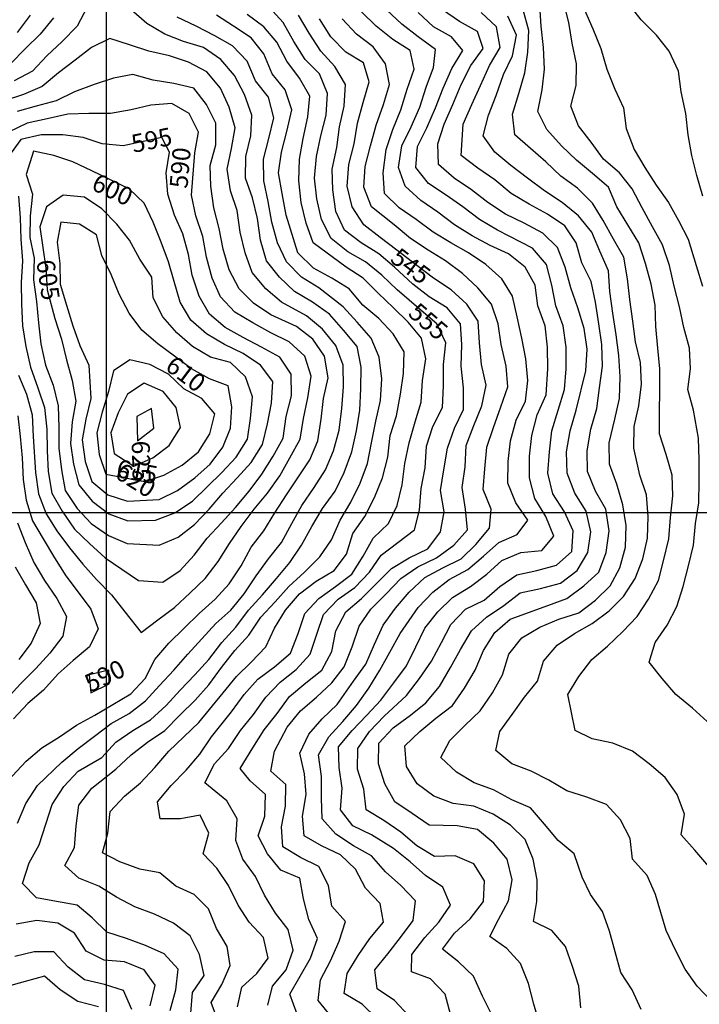
# Model space of a CAD drawing. Extents: x 331685 to 344900, y 6303500 to 6312681.
# Drawn here: x 338452 to 338829, y 6304727 to 6305274 of the extents above; entities that cross this region are included whole.
import ezdxf

# ---------------------------------------------------------------- set-up
doc = ezdxf.new("R2010")
doc.units = 0
doc.header["$LTSCALE"] = 500
doc.header["$MEASUREMENT"] = 0
for name, color, linetype in [('altura', 1, 'CONTINUOUS'), ('COORDENADAS', 1, 'CONTINUOUS'), ('curvas de nivel', 1, 'CONTINUOUS')]:
    doc.layers.add(name, color=color, linetype=linetype)

msp = doc.modelspace()

# ---------------------------------------------------------------- linework, layer by layer
at = {"layer": 'COORDENADAS'}
for p, q in [((338500, 6303500), (338500, 6312500)), ((344000, 6305000), (332000, 6305000))]:
    msp.add_line(p, q, dxfattribs=at)
at = {"layer": 'curvas de nivel', "linetype": 'Continuous'}
for points in [[(338489.22, 6305281), (338483.78, 6305270.5), (338475.34, 6305262), (338466.94, 6305254), (338458.97, 6305245.5), (338448.72, 6305240)], [(338535.41, 6304723.5), (338538.47, 6304735), (338539.94, 6304746.5), (338532.16, 6304755), (338521.72, 6304759.5), (338511.12, 6304763.5), (338500.25, 6304767), (338492.12, 6304775), (338483.66, 6304782), (338472.34, 6304784), (338461.22, 6304786), (338453.44, 6304794), (338457, 6304805.5), (338462.69, 6304815.5), (338466.34, 6304827), (338469.88, 6304838), (338476.38, 6304848), (338484.34, 6304856.5), (338497.38, 6304864), (338505.28, 6304872.5), (338514.62, 6304879), (338524.41, 6304885), (338533.12, 6304893), (338541, 6304901.5), (338549.03, 6304910), (338556.88, 6304918.5), (338564.12, 6304928), (338571.84, 6304936.5), (338578.94, 6304946), (338586.81, 6304954.5), (338594.47, 6304963.5), (338601.97, 6304972.5), (338608.47, 6304982), (338614.19, 6304992.5), (338620.09, 6305002.5), (338627.16, 6305012), (338632.19, 6305022.5), (338636.28, 6305034), (338639, 6305045.5), (338640.88, 6305057), (338641.41, 6305069), (338641.47, 6305081), (338639.28, 6305092.5), (338631.81, 6305101.5), (338624, 6305110.5), (338614.53, 6305117), (338604.56, 6305123), (338596.16, 6305131), (338588.94, 6305140), (338585.69, 6305151.5), (338584.03, 6305163.5), (338581.19, 6305175), (338577.28, 6305186), (338577.47, 6305198), (338580.25, 6305209.5), (338580.78, 6305221), (338576.72, 6305232.5), (338571.16, 6305243), (338563.59, 6305252), (338553.88, 6305258.5), (338542.88, 6305262), (338532.41, 6305266), (338522.41, 6305272), (338513.81, 6305279.5)], [(338589.62, 6304726.5), (338592.19, 6304737), (338599.94, 6304746), (338603.69, 6304757), (338601, 6304768.5), (338594, 6304777.5), (338587.81, 6304787.5), (338582.75, 6304798), (338575.75, 6304807.5), (338571.94, 6304818), (338572.69, 6304830), (338566.91, 6304840), (338554.75, 6304850), (338560.06, 6304860.5), (338567.75, 6304869), (338574.47, 6304879), (338581.81, 6304888), (338588.62, 6304897.5), (338596.47, 6304906), (338605.38, 6304913), (338613.28, 6304921.5), (338616.84, 6304932.5), (338620.59, 6304943.5), (338628.84, 6304952), (338638.06, 6304958.5), (338646.25, 6304967), (338652.72, 6304976.5), (338661.88, 6304983.5), (338671.22, 6304990.5), (338673.94, 6305001.5), (338674.81, 6305013.5), (338677.16, 6305025), (338677.78, 6305037), (338681.41, 6305048), (338686.66, 6305058.5), (338687.28, 6305070.5), (338687.28, 6305082.5), (338688.66, 6305094.5), (338683.56, 6305105), (338674.84, 6305112.5), (338661.5, 6305124), (338652.97, 6305132), (338643.88, 6305139.5), (338634.06, 6305145), (338624.91, 6305152.5), (338619.5, 6305163), (338617, 6305174.5), (338615.53, 6305186), (338616.72, 6305198), (338619.19, 6305209.5), (338622.12, 6305221), (338622.84, 6305233), (338618.41, 6305244), (338610.47, 6305252), (338604.22, 6305262), (338598.25, 6305272.5), (338590.34, 6305281)], [(338691.19, 6304721.5), (338688.31, 6304732.5), (338680.09, 6304741), (338669.44, 6304745), (338669.75, 6304754.5), (338676.84, 6304764), (338684.78, 6304772.5), (338691.19, 6304782), (338686.91, 6304792), (338677.31, 6304798.5), (338668.81, 6304806), (338659.59, 6304813.5), (338647.28, 6304821), (338636.91, 6304826), (338630.09, 6304835), (338630.94, 6304847), (338629.25, 6304858.5), (338629.03, 6304870), (338636.47, 6304879), (338644.66, 6304887.5), (338652.5, 6304896), (338659.69, 6304905.5), (338666.81, 6304915), (338671.88, 6304925.5), (338676.94, 6304936), (338684.16, 6304945), (338692.31, 6304953), (338702.25, 6304959), (338711.41, 6304966), (338719.78, 6304973.5), (338730.31, 6304978), (338741.88, 6304979), (338748.56, 6304987), (338744.19, 6304998), (338738.06, 6305008), (338735.06, 6305019.5), (338735.16, 6305031.5), (338736.34, 6305043), (338739.38, 6305054.5), (338744.41, 6305065.5), (338745.31, 6305080), (338745.09, 6305092), (338743.84, 6305104), (338739.72, 6305115), (338738.22, 6305126.5), (338732.66, 6305136.5), (338723.5, 6305144), (338713.28, 6305148.5), (338703.19, 6305154), (338693.41, 6305160), (338684.19, 6305167), (338674.66, 6305173.5), (338665.97, 6305181.5), (338662.25, 6305192), (338664.16, 6305204), (338669.31, 6305214.5), (338674.22, 6305225.5), (338677.62, 6305236.5), (338681.72, 6305247.5), (338682.84, 6305257.5), (338673.31, 6305264.5), (338664.06, 6305271.5), (338655.66, 6305279.5)], [(338740.78, 6304715.5), (338737.53, 6304727), (338734.5, 6304738.5), (338730.03, 6304749.5), (338722.56, 6304758), (338713.12, 6304764.5), (338717.81, 6304774), (338723.44, 6304784.5), (338725.5, 6304796), (338722.62, 6304807.5), (338715.28, 6304816.5), (338706.16, 6304824), (338694.94, 6304826), (338679.28, 6304826.5), (338669.84, 6304833), (338660.31, 6304839.5), (338654.75, 6304849.5), (338651.22, 6304860.5), (338651.34, 6304872), (338659.38, 6304880.5), (338668.91, 6304887.5), (338677.56, 6304894.5), (338685.03, 6304903.5), (338691.19, 6304914), (338696.66, 6304924), (338702.94, 6304934.5), (338711.25, 6304942), (338720.78, 6304948.5), (338729.88, 6304955.5), (338741.28, 6304958), (338752.38, 6304961), (338761.5, 6304968), (338767.47, 6304978), (338769.22, 6304989.5), (338766.5, 6305001), (338760.22, 6305011), (338755.97, 6305022), (338755.56, 6305034), (338757.62, 6305045.5), (338761, 6305057), (338766.47, 6305079), (338767.12, 6305091), (338765.41, 6305102.5), (338761.94, 6305114), (338758.12, 6305125), (338755, 6305136.5), (338750.59, 6305147.5), (338742.44, 6305155.5), (338732.16, 6305161), (338721.69, 6305166), (338712, 6305172.5), (338702.84, 6305179.5), (338693.16, 6305186), (338684.59, 6305193.5), (338684.09, 6305205), (338687.75, 6305216), (338692.47, 6305227), (338697.16, 6305238), (338702.44, 6305248.5), (338709.25, 6305258), (338706.22, 6305267.5), (338696.12, 6305273), (338686.69, 6305279.5)], [(338836.41, 6304728.5), (338828.22, 6304737), (338821.53, 6304746.5), (338816.16, 6304757), (338810.94, 6304768), (338805.16, 6304788), (338800.47, 6304798.5), (338792.28, 6304807.5), (338790.97, 6304819), (338785.69, 6304829.5), (338777.81, 6304838), (338766.94, 6304842), (338755.81, 6304845.5), (338745.91, 6304851.5), (338736, 6304856.5), (338725.28, 6304860.5), (338716.31, 6304868), (338718.56, 6304878.5), (338725.38, 6304888), (338732.34, 6304897.5), (338739.62, 6304906.5), (338742.91, 6304917.5), (338750.38, 6304926.5), (338760.03, 6304933), (338769.88, 6304938.5), (338779.28, 6304945.5), (338787.34, 6304953.5), (338793.78, 6304963.5), (338798.03, 6304974.5), (338800.62, 6304986), (338801.12, 6304998), (338800.12, 6305010), (338796.34, 6305021), (338793.12, 6305036), (338793.28, 6305048), (338795.84, 6305059.5), (338797.28, 6305071.5), (338796.69, 6305083.5), (338794.06, 6305095), (338792.47, 6305106.5), (338790.81, 6305118.5), (338789.47, 6305130), (338787.5, 6305142), (338781.69, 6305152), (338776.09, 6305162.5), (338770.12, 6305172), (338761.81, 6305180.5), (338752.47, 6305187), (338744.19, 6305195), (338735.66, 6305202.5), (338726.91, 6305210), (338725.69, 6305221.5), (338729.12, 6305233), (338732.56, 6305244.5), (338734.12, 6305256), (338734.69, 6305268), (338731.59, 6305279.5)], [(338834.81, 6304803.5), (338826.88, 6304812.5), (338819.38, 6304821), (338821.31, 6304832.5), (338817.19, 6304843.5), (338810.5, 6304853), (338801.53, 6304860.5), (338792.28, 6304867.5), (338781.34, 6304872), (338770, 6304874.5), (338760.41, 6304879), (338756.38, 6304899), (338762.47, 6304909), (338769.66, 6304918.5), (338778.44, 6304926), (338787, 6304934), (338794.94, 6304942.5), (338801.16, 6304952), (338806.78, 6304962.5), (338809.69, 6304974), (338812.47, 6304985.5), (338813.44, 6304997.5), (338814.69, 6305009.5), (338814.28, 6305021), (338811, 6305032.5), (338807.38, 6305044), (338807.31, 6305056), (338807.47, 6305068), (338807.59, 6305080), (338806.41, 6305091.5), (338805.31, 6305103.5), (338804.88, 6305115.5), (338802.72, 6305127), (338799.56, 6305138.5), (338795.78, 6305150), (338789.72, 6305160), (338783.69, 6305170), (338779.03, 6305181), (338770.12, 6305188.5), (338761.19, 6305196), (338752.88, 6305204), (338744.66, 6305213), (338739.66, 6305223), (338742.06, 6305235), (338743.5, 6305246.5), (338742.84, 6305258.5), (338741.66, 6305270.5), (338740.88, 6305282)], [(338833.78, 6304884), (338825.72, 6304891.5), (338816.41, 6304899), (338808.84, 6304908), (338801.5, 6304917), (338804.97, 6304928), (338811.66, 6304937.5), (338816.88, 6304948), (338820.53, 6304959), (338823.44, 6304970.5), (338826.16, 6304982), (338827.38, 6304994), (338829.16, 6305005.5), (338829.34, 6305017.5), (338829.28, 6305029.5), (338828.97, 6305041.5), (338826.31, 6305057), (338823.16, 6305068.5), (338824.5, 6305080), (338823.91, 6305091.5), (338820.94, 6305103), (338818.44, 6305114.5), (338815.53, 6305126), (338812.97, 6305137.5), (338809, 6305149), (338803.44, 6305159), (338797.72, 6305169.5), (338792.09, 6305180), (338785.16, 6305189), (338776.16, 6305196.5), (338769.31, 6305206), (338762.25, 6305215), (338758.03, 6305226), (338761.09, 6305237.5), (338761.12, 6305249.5), (338758.75, 6305261), (338756.88, 6305272.5), (338754.06, 6305284)], [(338765.56, 6305279.5), (338770.19, 6305269), (338774.78, 6305258), (338777.97, 6305246.5), (338782.44, 6305235.5), (338787.25, 6305225), (338788.88, 6305213.5), (338793.22, 6305202), (338799.09, 6305192), (338805.44, 6305182), (338812.38, 6305172.5), (338817.84, 6305162.5), (338823.28, 6305152), (338827.75, 6305137.5), (338831.28, 6305126)], [(338831.47, 6305176), (338828.12, 6305187.5), (338825.25, 6305198.5), (338823.28, 6305210), (338821.88, 6305222), (338819.28, 6305234), (338817.84, 6305245.5), (338812.78, 6305256.5), (338805.62, 6305265.5), (338797.12, 6305274), (338789.78, 6305283.5)], [(338470.56, 6305275), (338463.16, 6305266), (338455.09, 6305258), (338446.69, 6305249.5)], [(338457.66, 6305276.5), (338450.41, 6305267)], [(338546.97, 6304722), (338547.78, 6304733.5), (338554.34, 6304743), (338551.72, 6304754.5), (338546.44, 6304765), (338537.22, 6304772), (338526.69, 6304777), (338515.78, 6304781), (338505.62, 6304786.5), (338495.72, 6304792.5), (338484.75, 6304797), (338476.94, 6304804), (338482.25, 6304814), (338483.16, 6304826), (338484.66, 6304837.5), (338491.81, 6304847), (338505.28, 6304857.5), (338513.66, 6304865.5), (338522.88, 6304872.5), (338532.38, 6304879), (338540.84, 6304887.5), (338549.22, 6304896), (338556.97, 6304904.5), (338564, 6304914), (338571.31, 6304923.5), (338579.19, 6304932), (338585.88, 6304942), (338593.75, 6304950.5), (338601.44, 6304959), (338610.12, 6304967), (338618.56, 6304975.5), (338625.06, 6304985), (338629.81, 6304996), (338635.78, 6305006), (338640.91, 6305016.5), (338645, 6305027.5), (338647.25, 6305039), (338649.66, 6305051), (338652.34, 6305062.5), (338652.94, 6305074.5), (338651.59, 6305086.5), (338647.19, 6305097), (338639.38, 6305106), (338631.59, 6305114.5), (338618.06, 6305125), (338608.31, 6305131), (338600.06, 6305139.5), (338595.06, 6305150), (338591.91, 6305161.5), (338589.81, 6305173), (338587.53, 6305184.5), (338587.34, 6305196.5), (338590.28, 6305208), (338592.97, 6305219.5), (338590.12, 6305231), (338582.91, 6305240), (338578.19, 6305251), (338570.12, 6305259.5), (338560.22, 6305265), (338549.78, 6305270.5), (338539.28, 6305275.5)], [(338562.31, 6304717), (338558.25, 6304728), (338564.19, 6304738), (338568.81, 6304748.5), (338567.03, 6304759), (338561.09, 6304769), (338556.78, 6304780), (338548.84, 6304788), (338538.5, 6304792.5), (338529.59, 6304800), (338518.59, 6304802), (338507.47, 6304806), (338497.88, 6304811), (338500.78, 6304822), (338502.12, 6304834), (338509.97, 6304842.5), (338519, 6304850), (338526.94, 6304858.5), (338534.62, 6304867.5), (338543.06, 6304875.5), (338551.28, 6304883.5), (338564.84, 6304900), (338572.19, 6304909), (338580.47, 6304917), (338588.53, 6304925.5), (338593.41, 6304936), (338599.44, 6304946), (338607.22, 6304955), (338616.62, 6304962), (338626.47, 6304968), (338633.41, 6304977), (338636.84, 6304988.5), (338643.5, 6304998), (338649.03, 6305008.5), (338653.41, 6305019.5), (338656.31, 6305031), (338657.62, 6305043), (338661.12, 6305054), (338663.38, 6305066), (338665.16, 6305077.5), (338665.53, 6305089.5), (338659.31, 6305099.5), (338651.31, 6305108), (338642.53, 6305115.5), (338634.91, 6305124.5), (338625.25, 6305130.5), (338615.03, 6305136), (338606.44, 6305144.5), (338599.78, 6305165.5), (338597.59, 6305177.5), (338595.59, 6305189), (338597.22, 6305200.5), (338600.31, 6305212), (338602.94, 6305224), (338599.34, 6305235), (338592.06, 6305244), (338587.41, 6305255), (338580.44, 6305264), (338570.62, 6305270.5), (338561.19, 6305276.5)], [(338572.81, 6304725.5), (338575.28, 6304736.5), (338583.62, 6304744), (338589.78, 6304752.5), (338587.31, 6304764), (338579.38, 6304772.5), (338573.19, 6304782), (338567.84, 6304793), (338561.38, 6304802.5), (338553.66, 6304810.5), (338556.88, 6304822), (338552.09, 6304832), (338541.16, 6304830), (338529.81, 6304830), (338528.44, 6304839.5), (338536, 6304848.5), (338544.22, 6304857), (338551.81, 6304866), (338558.38, 6304875.5), (338569.53, 6304889.5), (338576.5, 6304899), (338584.16, 6304907.5), (338593.34, 6304914.5), (338602.31, 6304922), (338606.59, 6304933), (338610.28, 6304944), (338617.97, 6304952.5), (338627.31, 6304959), (338636.28, 6304966), (338642.75, 6304976), (338648.28, 6304986), (338656.72, 6304994), (338661.62, 6305004), (338664.25, 6305015.5), (338665.81, 6305027.5), (338668.22, 6305039), (338671.53, 6305050.5), (338674.94, 6305061.5), (338675.62, 6305073.5), (338677.41, 6305085.5), (338675.09, 6305097), (338667.72, 6305106), (338659.56, 6305114), (338651.06, 6305122), (338642.75, 6305130.5), (338633.16, 6305136.5), (338614.88, 6305150), (338611.03, 6305161), (338608.12, 6305172.5), (338606.91, 6305184.5), (338607.19, 6305196.5), (338609.25, 6305208), (338611.91, 6305220), (338613.09, 6305231.5), (338607.31, 6305241.5), (338600.19, 6305251), (338594.75, 6305261.5), (338587.41, 6305270), (338578.22, 6305277)], [(338606, 6304721.5), (338601.88, 6304732.5), (338607.56, 6304742.5), (338613.47, 6304752.5), (338617.25, 6304763.5), (338612.53, 6304774), (338609.44, 6304785.5), (338607.5, 6304797), (338596.97, 6304801.5), (338589.56, 6304810.5), (338584.25, 6304820.5), (338588.03, 6304831.5), (338588.41, 6304843.5), (338579.94, 6304851), (338574.34, 6304858), (338581.28, 6304869.5), (338587.59, 6304879.5), (338594.81, 6304888.5), (338601.81, 6304898), (338610.88, 6304905.5), (338619.66, 6304912.5), (338625.22, 6304923), (338627.5, 6304934.5), (338632.94, 6304945), (338641.75, 6304952.5), (338650.19, 6304961), (338658.47, 6304969), (338668.19, 6304975), (338678.62, 6304980), (338685.59, 6304989.5), (338687.66, 6305000.5), (338685.69, 6305012.5), (338687.41, 6305024), (338689.47, 6305036), (338693.34, 6305047), (338698.34, 6305057.5), (338698.38, 6305069.5), (338697.19, 6305081.5), (338697.5, 6305093.5), (338696.72, 6305105), (338689.34, 6305114), (338679.34, 6305120), (338670.25, 6305127), (338660, 6305136.5), (338651.31, 6305144), (338641.5, 6305150), (338632.31, 6305157), (338627.53, 6305167.5), (338625.72, 6305179.5), (338625.44, 6305191), (338628.03, 6305203), (338629.53, 6305214.5), (338632.09, 6305226), (338632.88, 6305238), (338626.84, 6305248), (338619.09, 6305256.5), (338612.59, 6305266.5), (338606.81, 6305276.5)], [(338625.12, 6304720), (338617.59, 6304729), (338618.94, 6304740.5), (338624.5, 6304751), (338629.34, 6304762), (338632.84, 6304773), (338625.22, 6304781.5), (338623.34, 6304793), (338617.97, 6304803.5), (338607.91, 6304808.5), (338598.03, 6304814.5), (338597.31, 6304825.5), (338599.59, 6304837), (338599.75, 6304849), (338591.28, 6304856.5), (338593.47, 6304867.5), (338600.47, 6304881), (338607.91, 6304890), (338616.81, 6304897.5), (338625.19, 6304905.5), (338632.16, 6304914.5), (338636.62, 6304925.5), (338640.44, 6304937), (338646.97, 6304946.5), (338655.41, 6304955), (338663.56, 6304963.5), (338672.97, 6304970), (338683.41, 6304975), (338693.03, 6304982), (338700.66, 6304990.5), (338699.59, 6305002), (338697.66, 6305014), (338699.28, 6305025.5), (338699.88, 6305037.5), (338704.19, 6305048.5), (338708.56, 6305059.5), (338710.94, 6305071), (338708.47, 6305082.5), (338707.38, 6305094.5), (338706.62, 6305106.5), (338700.19, 6305116), (338691.5, 6305124), (338681.81, 6305130.5), (338672.56, 6305137.5), (338661.44, 6305146), (338652.12, 6305153), (338642.94, 6305160), (338636.5, 6305170), (338633.72, 6305181.5), (338634.62, 6305193.5), (338637.75, 6305205), (338639.59, 6305216.5), (338642.72, 6305228), (338645.97, 6305239.5), (338642.91, 6305250), (338633.03, 6305256), (338624.75, 6305264.5), (338618.44, 6305274.5)], [(338650.34, 6304719), (338642.09, 6304727), (338632.19, 6304733), (338633.84, 6304744), (338639.81, 6304754), (338646.31, 6304763.5), (338653.91, 6304772.5), (338652.16, 6304783), (338643.88, 6304791.5), (338638.41, 6304802), (338630.06, 6304810), (338619.56, 6304815), (338609.88, 6304820.5), (338608.88, 6304831.5), (338610.94, 6304843.5), (338610, 6304855), (338607.47, 6304866.5), (338612.44, 6304877), (338619.81, 6304885.5), (338628.22, 6304893.5), (338637.28, 6304906.5), (338644.19, 6304916), (338648.94, 6304927), (338653.81, 6304937.5), (338660.62, 6304947), (338668.31, 6304956), (338676.88, 6304964), (338686.94, 6304969.5), (338697.19, 6304974.5), (338705.31, 6304982.5), (338712.91, 6304991.5), (338713.84, 6305002), (338709.41, 6305013), (338710.28, 6305024.5), (338711.34, 6305036.5), (338715.06, 6305047.5), (338719.22, 6305059), (338723.03, 6305070), (338722.06, 6305081.5), (338719.28, 6305093.5), (338717.75, 6305105), (338714.03, 6305116), (338706.34, 6305125), (338697.91, 6305133), (338688.38, 6305140), (338678.69, 6305146), (338668.88, 6305152.5), (338659.81, 6305160), (338647.28, 6305170), (338642.97, 6305181), (338643.75, 6305192.5), (338646.75, 6305204), (338649.94, 6305215.5), (338653.94, 6305227), (338657.31, 6305238), (338655.12, 6305249.5), (338648.25, 6305259), (338639, 6305266), (338631, 6305274.5)], [(338668.03, 6304720.5), (338660.12, 6304729), (338650.47, 6304735.5), (338649.09, 6304746), (338656.31, 6304755), (338663.44, 6304764), (338670.5, 6304773.5), (338671.69, 6304784.5), (338663.66, 6304793), (338655.16, 6304800.5), (338647.38, 6304809.5), (338637.25, 6304815), (338627.53, 6304821.5), (338619.84, 6304830), (338619.59, 6304841.5), (338619.53, 6304853.5), (338617.88, 6304865.5), (338623.59, 6304875.5), (338631.41, 6304884), (338639, 6304893), (338645.75, 6304902.5), (338651.88, 6304912.5), (338657.53, 6304922.5), (338663.22, 6304933), (338673.28, 6304947.5), (338681.41, 6304956), (338690.5, 6304963), (338700.88, 6304968.5), (338709.5, 6304976), (338718.06, 6304983.5), (338728.31, 6304988), (338734.12, 6304996), (338727.53, 6305005.5), (338723.09, 6305016.5), (338723.16, 6305028.5), (338724.5, 6305040), (338727.59, 6305051.5), (338732.78, 6305062), (338734.25, 6305073.5), (338733, 6305085.5), (338730.75, 6305097), (338728.16, 6305109), (338725.69, 6305120.5), (338719.72, 6305130), (338710.81, 6305138), (338701.28, 6305144.5), (338691.38, 6305150), (338681.5, 6305156), (338672.16, 6305163), (338662.69, 6305169.5), (338654.47, 6305177.5), (338653.72, 6305189), (338655.41, 6305202), (338659.16, 6305213), (338663.53, 6305224), (338667.16, 6305235.5), (338671, 6305246.5), (338668.75, 6305257), (338659.09, 6305263), (338649.97, 6305270.5), (338641.69, 6305278.5)], [(338714.16, 6304721), (338708.91, 6304731.5), (338704, 6304742.5), (338695.66, 6304750.5), (338686.81, 6304757.5), (338693.5, 6304766.5), (338702.03, 6304774.5), (338709.44, 6304784), (338710, 6304795.5), (338704.16, 6304805), (338693.75, 6304809.5), (338682.34, 6304809), (338672.41, 6304815), (338663.59, 6304822.5), (338654.12, 6304829), (338644.41, 6304835), (338643.03, 6304846.5), (338639.44, 6304857.5), (338639.66, 6304869), (338646.12, 6304878.5), (338654.31, 6304887), (338666.66, 6304898.5), (338673.91, 6304908), (338680.66, 6304917.5), (338686.16, 6304928), (338691.44, 6304938), (338699.56, 6304946.5), (338709.91, 6304951.5), (338718.53, 6304959), (338728.06, 6304965.5), (338739.22, 6304968), (338750.12, 6304971), (338758.59, 6304978.5), (338759.38, 6304990), (338754.47, 6305000.5), (338747.97, 6305010.5), (338745.22, 6305022), (338746.25, 6305034), (338747.53, 6305045.5), (338750.97, 6305057), (338754.62, 6305068.5), (338755.38, 6305080), (338755.47, 6305092), (338753.81, 6305104), (338749.78, 6305115), (338747.47, 6305126.5), (338744.5, 6305138), (338736.84, 6305147), (338717.28, 6305157), (338707.38, 6305163), (338698.09, 6305170), (338688.81, 6305176.5), (338678.97, 6305183), (338671.91, 6305192), (338672.94, 6305203.5), (338678, 6305214), (338682.88, 6305225), (338687.19, 6305236), (338691.91, 6305247), (338698.06, 6305257), (338691.72, 6305264.5), (338681.78, 6305270), (338673.31, 6305278)], [(338763.69, 6304725), (338762.53, 6304737), (338759.06, 6304748), (338755.16, 6304759), (338747.56, 6304768), (338737.25, 6304773), (338739.12, 6304784), (338739.31, 6304796), (338737.19, 6304807.5), (338732.62, 6304818.5), (338724.56, 6304826.5), (338714.84, 6304832.5), (338704.22, 6304837), (338692.75, 6304838.5), (338681.94, 6304842.5), (338672.75, 6304849.5), (338666.78, 6304859), (338665.84, 6304870.5), (338674.09, 6304878.5), (338683.09, 6304886), (338692.22, 6304893), (338698.94, 6304902.5), (338704.88, 6304912.5), (338709.44, 6304923.5), (338715.78, 6304933.5), (338724.31, 6304941), (338745.28, 6304948.5), (338755.84, 6304952.5), (338765.19, 6304959.5), (338773.66, 6304967), (338777.72, 6304978), (338779.34, 6304990), (338777.47, 6305002), (338771.69, 6305012), (338767.38, 6305023), (338767.16, 6305034.5), (338769.25, 6305046.5), (338772.47, 6305058), (338774, 6305069.5), (338775.69, 6305081.5), (338775.34, 6305093.5), (338773.62, 6305105), (338771.75, 6305117), (338769.31, 6305128.5), (338764.22, 6305139), (338761, 6305150), (338754.75, 6305159.5), (338745.12, 6305166), (338734.88, 6305171.5), (338724.84, 6305177.5), (338715.78, 6305185), (338706.41, 6305191.5), (338697.03, 6305198.5), (338698.25, 6305216), (338703.12, 6305227), (338707.94, 6305237.5), (338712.84, 6305248.5), (338718.88, 6305258.5), (338716.69, 6305270), (338708.31, 6305278)], [(338797.09, 6304724), (338792.16, 6304735), (338785.75, 6304744.5), (338782.66, 6304756), (338779.47, 6304767.5), (338775.66, 6304778.5), (338768.91, 6304788), (338764.41, 6304797.5), (338759.91, 6304810.5), (338750.97, 6304818), (338743.47, 6304827), (338735.62, 6304836), (338725.28, 6304840.5), (338715, 6304846), (338704.41, 6304850), (338694.56, 6304856), (338685.88, 6304864), (338690.81, 6304873.5), (338699.25, 6304882), (338707.59, 6304890), (338714.53, 6304900), (338720.06, 6304910), (338723.53, 6304921.5), (338730.81, 6304930.5), (338740.81, 6304936.5), (338751.44, 6304941), (338762.56, 6304944.5), (338771.78, 6304951.5), (338779.88, 6304959.5), (338785.31, 6304969.5), (338788.44, 6304981), (338788.72, 6304993), (338787.03, 6305004.5), (338783.66, 6305016), (338779.62, 6305027), (338779.34, 6305039), (338782.44, 6305052), (338785.09, 6305063.5), (338785.47, 6305075.5), (338784.75, 6305087.5), (338783.19, 6305099), (338781.38, 6305111), (338779.69, 6305123), (338779, 6305134.5), (338774.12, 6305145.5), (338769.75, 6305156), (338762.28, 6305165), (338753.25, 6305172.5), (338743.44, 6305179), (338733.97, 6305186), (338724.72, 6305193), (338715.91, 6305200.5), (338709.41, 6305209.5), (338712.22, 6305221), (338716.59, 6305232), (338720.69, 6305243.5), (338725.62, 6305254), (338727.94, 6305265.5), (338723.12, 6305276)], [(338450.5, 6304827.5), (338455.28, 6304838.5), (338461.78, 6304848.5), (338475.28, 6304861.5), (338484.22, 6304869), (338493.38, 6304876), (338502.69, 6304883), (338512.69, 6304888.5), (338521.69, 6304895.5), (338529.56, 6304904), (338537.38, 6304912.5), (338545.16, 6304921.5), (338552.94, 6304930), (338560.88, 6304938.5), (338569.12, 6304946), (338576.56, 6304955), (338583.16, 6304965), (338590.12, 6304974.5), (338597.31, 6304983.5), (338603.09, 6304994), (338608.59, 6305004), (338615.38, 6305014), (338621.75, 6305024), (338626.25, 6305034.5), (338629.34, 6305046), (338630.84, 6305058), (338631.72, 6305070), (338631.62, 6305082), (338627.38, 6305093), (338620.12, 6305102), (338611.22, 6305109.5), (338597.28, 6305117), (338588.5, 6305124.5), (338580.94, 6305133.5), (338577.03, 6305144.5), (338574.34, 6305156), (338572.59, 6305168), (338568.88, 6305179), (338567.12, 6305191), (338569.44, 6305202.5), (338571.47, 6305214), (338568.19, 6305225.5), (338563.38, 6305236), (338555.84, 6305245), (338545.56, 6305250.5), (338535.03, 6305254), (338523.62, 6305256.5), (338512.81, 6305260), (338501.91, 6305263.5), (338491.75, 6305258.5), (338482.62, 6305251.5), (338473.31, 6305244.5), (338464.34, 6305237), (338453.94, 6305232.5), (338443.25, 6305229)], [(338445.16, 6304851), (338455.34, 6304862), (338464.03, 6304869.5), (338473.84, 6304875.5), (338483.41, 6304882), (338493.47, 6304887.5), (338503.5, 6304893.5), (338513.59, 6304899.5), (338521.5, 6304908), (338526.84, 6304918.5), (338534.72, 6304927.5), (338543.12, 6304936), (338551.5, 6304944), (338560.41, 6304952), (338568.16, 6304960.5), (338574.78, 6304970.5), (338580.34, 6304981), (338587.5, 6304990), (338593.59, 6305000), (338599.97, 6305010), (338606.41, 6305019.5), (338612.97, 6305029.5), (338617.53, 6305040), (338619.41, 6305052), (338620.69, 6305063.5), (338623.28, 6305075), (338621.16, 6305087), (338614.75, 6305096.5), (338605.56, 6305103.5), (338591.28, 6305110), (338581.78, 6305116.5), (338573.72, 6305124.5), (338568.25, 6305135), (338564.91, 6305146.5), (338562.66, 6305158), (338559.69, 6305169.5), (338558.09, 6305181.5), (338557.66, 6305193), (338560.81, 6305204.5), (338560.84, 6305216.5), (338555.56, 6305227), (338548.62, 6305236), (338537.44, 6305238.5), (338525.88, 6305240.5), (338514.72, 6305243.5), (338503.88, 6305241.5), (338493.22, 6305238), (338482.22, 6305234), (338472.09, 6305229), (338461, 6305226), (338450.31, 6305223)], [(338519.28, 6304933.5), (338528.59, 6304940.5), (338537.88, 6304947.5), (338546.59, 6304955.5), (338554.94, 6304963.5), (338562.16, 6304973), (338568.44, 6304983), (338574.94, 6304992.5), (338582.12, 6305002), (338589.5, 6305011), (338596.28, 6305020.5), (338601.97, 6305030.5), (338607.69, 6305041), (338609.53, 6305052.5), (338611.88, 6305064), (338613.81, 6305076), (338610.16, 6305087), (338601.5, 6305095), (338591.28, 6305100), (338581.34, 6305105.5), (338571.41, 6305111.5), (338563.38, 6305120), (338558.72, 6305130.5), (338555.59, 6305142), (338553.56, 6305153.5), (338549.66, 6305165), (338547.19, 6305176.5), (338549.19, 6305200), (338551.22, 6305211.5), (338545.88, 6305222), (338536.28, 6305227.5), (338524.66, 6305226.5), (338513.75, 6305224), (338502.22, 6305222), (338490.22, 6305222), (338478.53, 6305221.5), (338467.12, 6305219), (338456, 6305216.5), (338445.66, 6305211.5)], [(338531.28, 6304961.5), (338541, 6304968), (338548.75, 6304976.5), (338555.91, 6304986), (338563.97, 6304994.5), (338571.66, 6305003), (338579.31, 6305012), (338586.38, 6305021.5), (338592.66, 6305031.5), (338598.28, 6305041.5), (338599.78, 6305053.5), (338602.75, 6305065), (338602.56, 6305077), (338596.44, 6305086.5), (338586.12, 6305092), (338575.91, 6305097.5), (338566.03, 6305103), (338557.31, 6305110.5), (338551.53, 6305120.5), (338547.72, 6305132), (338545.56, 6305143.5), (338542.5, 6305155), (338537.84, 6305165.5), (338534.16, 6305177), (338533.28, 6305189), (338535.12, 6305200.5), (338530.81, 6305208.5), (338509.25, 6305204), (338497.69, 6305205), (338487.09, 6305208.5), (338475.69, 6305210), (338463.69, 6305210), (338452.5, 6305207.5), (338445.53, 6305198)], [(338529.28, 6304982), (338539.88, 6304986.5), (338548.88, 6304993.5), (338557.16, 6305002), (338564.59, 6305011), (338572.66, 6305019.5), (338580.34, 6305028), (338586.75, 6305038), (338589.56, 6305049.5), (338591.69, 6305061), (338592.53, 6305073), (338585.53, 6305082), (338576, 6305088.5), (338565.66, 6305093.5), (338555.56, 6305099.5), (338546.97, 6305107), (338541.06, 6305117), (338537.59, 6305128.5), (338534.53, 6305139.5), (338530.38, 6305150.5), (338525.88, 6305161.5), (338520.88, 6305172), (338512.66, 6305180), (338502.19, 6305185), (338491.84, 6305190), (338481.34, 6305195), (338470.69, 6305198.5), (338459.41, 6305201), (338455.41, 6305188), (338458.91, 6305177), (338457.56, 6305165), (338457.34, 6305153), (338459.75, 6305141.5), (338459.56, 6305129.5), (338461.09, 6305117.5), (338462.16, 6305105.5), (338463.62, 6305094), (338466.22, 6305082), (338470.34, 6305071), (338473.25, 6305059.5), (338473.53, 6305047.5), (338473.62, 6305036), (338475.06, 6305024), (338477.12, 6305012.5), (338483.78, 6305002.5), (338491.44, 6304994), (338501.06, 6304987.5), (338511.5, 6304983), (338529.28, 6304982)], [(338451.16, 6305176), (338452.09, 6305164), (338452.5, 6305152), (338453.28, 6305140), (338452.53, 6305128), (338452.75, 6305116), (338453.44, 6305104), (338455.16, 6305092.5), (338457.75, 6305081), (338461.91, 6305069.5), (338465.56, 6305058.5), (338466.91, 6305046.5), (338467, 6305034.5), (338467.62, 6305023), (338469.69, 6305011), (338475.44, 6305001), (338482.25, 6304991), (338490.56, 6304983), (338499.34, 6304975), (338517.78, 6304962.5), (338531.28, 6304961.5)], [(338527.28, 6304996), (338538.03, 6305000), (338547.78, 6305006.5), (338556.03, 6305014.5), (338564.09, 6305022.5), (338572.16, 6305031), (338578.38, 6305041), (338580.03, 6305052.5), (338581.22, 6305064.5), (338577.31, 6305075.5), (338568.94, 6305083.5), (338557.75, 6305086.5), (338547.78, 6305092.5), (338539.12, 6305100), (338531.31, 6305109), (338526.03, 6305119.5), (338525.16, 6305131), (338518.59, 6305141), (338512.88, 6305151.5), (338505.75, 6305160.5), (338497.47, 6305169), (338487.75, 6305175.5), (338475.97, 6305176.5), (338466.72, 6305170), (338462.97, 6305159), (338464.72, 6305147.5), (338466.34, 6305136), (338467.09, 6305124), (338471.28, 6305108), (338475.06, 6305096.5), (338477.84, 6305085), (338480.88, 6305073.5), (338483.03, 6305062), (338480.97, 6305050.5), (338479.97, 6305038.5), (338481.75, 6305027), (338484.75, 6305015.5), (338492.16, 6305006.5), (338501.28, 6304999.5), (338511.94, 6304995.5), (338527.28, 6304996)], [(338529.28, 6305007.5), (338539.53, 6305012.5), (338549.06, 6305019.5), (338557.62, 6305027), (338564.75, 6305036.5), (338569.03, 6305047), (338569.66, 6305059), (338567.72, 6305070.5), (338557.31, 6305074.5), (338547.22, 6305080), (338537.88, 6305087), (338528.53, 6305094), (338519.66, 6305101.5), (338512.56, 6305111), (338507.06, 6305121.5), (338502.62, 6305132.5), (338497.44, 6305143), (338494.47, 6305154.5), (338485.03, 6305160.5), (338474.59, 6305161.5), (338472.56, 6305150.5), (338474.12, 6305138.5), (338474.28, 6305127), (338477.81, 6305115.5), (338481.41, 6305104), (338485.16, 6305093), (338490.31, 6305082), (338491.28, 6305063.5), (338488.53, 6305052), (338486.59, 6305040.5), (338488.25, 6305028.5), (338491.88, 6305017.5), (338500.78, 6305010), (338511.62, 6305006.5), (338529.28, 6305007.5)], [(338521.28, 6305017.5), (338531.97, 6305021), (338542.03, 6305026.5), (338551.16, 6305034), (338557.41, 6305044), (338560.31, 6305055), (338552.97, 6305063.5), (338543.06, 6305069), (338534.41, 6305077), (338524.06, 6305082.5), (338513.03, 6305085), (338503.94, 6305079), (338501.06, 6305067.5), (338497.69, 6305056), (338494.59, 6305044.5), (338495.91, 6305032.5), (338499.59, 6305021.5), (338521.28, 6305017.5)], [(338451.22, 6305076.5), (338455.5, 6305066), (338458.78, 6305054.5), (338459.25, 6305042.5), (338460.59, 6305022.5), (338462.31, 6305010.5), (338466.44, 6304999.5), (338472.44, 6304990), (338479.47, 6304980.5), (338486.81, 6304971.5), (338494.53, 6304963), (338502.88, 6304954.5), (338510.25, 6304945), (338519.28, 6304933.5)], [(338515.28, 6305026), (338525.72, 6305030.5), (338534.88, 6305037.5), (338541.22, 6305047.5), (338538.66, 6305058.5), (338531.56, 6305067.5), (338521, 6305072), (338511.69, 6305066), (338506.53, 6305055.5), (338502.44, 6305044.5), (338504.38, 6305033), (338515.28, 6305026)], [(338517.28, 6305040), (338526.41, 6305047), (338525.09, 6305058), (338516.91, 6305053.5), (338517.28, 6305040)], [(338450.72, 6305054), (338451.97, 6305042.5), (338453.22, 6305030.5), (338453.72, 6305018.5), (338455.31, 6305007), (338458.91, 6304995.5), (338464.88, 6304985.5), (338471.06, 6304975), (338477.44, 6304965), (338484.38, 6304956), (338491.28, 6304946.5), (338495.41, 6304935.5), (338490.56, 6304925.5), (338481.53, 6304918), (338473.19, 6304910.5), (338465.06, 6304901.5), (338456.41, 6304894), (338448.28, 6304885.5)], [(338450.59, 6304994.5), (338454.84, 6304983.5), (338459.66, 6304972.5), (338465.62, 6304962.5), (338472.38, 6304952.5), (338477.84, 6304942.5), (338475.75, 6304931.5), (338468.59, 6304922), (338460.69, 6304913.5), (338452.31, 6304905), (338444.44, 6304896.5)], [(338449.22, 6304970), (338455, 6304960), (338460.94, 6304950), (338463.16, 6304938.5), (338458.19, 6304927.5), (338451.28, 6304918.5)], [(338491.28, 6304900), (338501.5, 6304905), (338501.31, 6304912.5), (338490.47, 6304910), (338491.28, 6304900)], [(338524.25, 6304726), (338527.12, 6304737.5), (338520.91, 6304746), (338510, 6304750.5), (338498.66, 6304751.5), (338488.78, 6304756.5), (338482.22, 6304766.5), (338472.94, 6304772), (338461.38, 6304773.5), (338449.88, 6304771.5)], [(338514.06, 6304724), (338509.44, 6304734.5), (338498.88, 6304738), (338487.72, 6304740.5), (338478.69, 6304747.5), (338470.84, 6304756), (338459.91, 6304756), (338449.06, 6304753.5)], [(338495.5, 6304725.5), (338484.06, 6304728.5), (338474.38, 6304735), (338465.62, 6304742.5), (338454.91, 6304739.5), (338443.56, 6304736.5)]]:
    msp.add_lwpolyline(points, dxfattribs=at)

# ---------------------------------------------------------------- texts
at = {"layer": 'altura'}
for s, rotation, p in [('595', 11.54, (338515, 6305200)), ('590', 85.18, (338545, 6305180)), ('600', 334.34, (338491, 6305180)), ('545', 323.02, (338657, 6305140)), ('605', 278.38, (338461, 6305140)), ('555', 319.36, (338667, 6305110)), ('610', 323.13, (338532, 6305080)), ('625', 271.61, (338514, 6305040)), ('615', 349.44, (338505, 6305020)), ('620', 327.64, (338504, 6305020)), ('590', 25.76, (338491, 6304900))]:
    msp.add_text(s, height=10, rotation=rotation, dxfattribs=at).set_placement(p)

doc.saveas('drawing.dxf')
